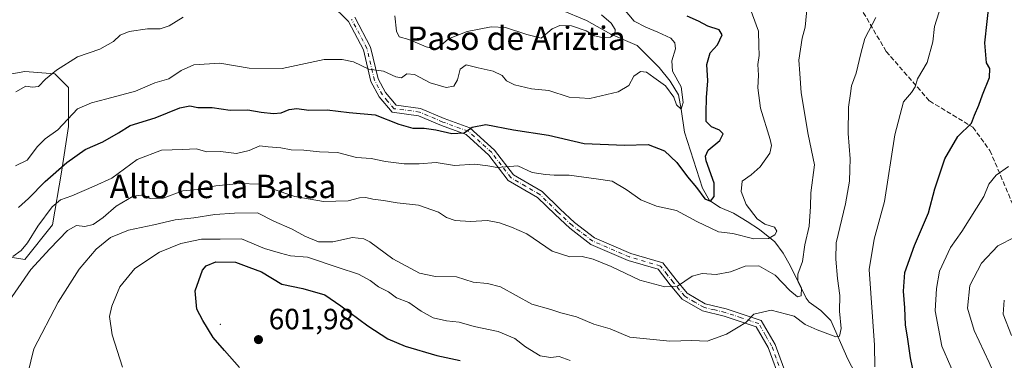
# Model space of a CAD drawing. Units: metres. Extents: x 573362 to 576800, y 4726505 to 4728858.
# Drawn here: x 575862 to 576199, y 4727030 to 4727146 of the extents above; entities that cross this region are included whole.
import ezdxf
from ezdxf.enums import TextEntityAlignment as Align

# ---------------------------------------------------------------- set-up
doc = ezdxf.new("R2010")
doc.units = ezdxf.units.M
doc.header["$MEASUREMENT"] = 0
doc.linetypes.add('DGN Style 3', pattern=[2.307223, 1.648017, -0.659207])
doc.linetypes.add('DGN Style 4', pattern=[2.638475, 1.318413, -0.659207, 0.001648, -0.659207])
for name, color, linetype, lineweight in [('Arbolado forestal CxS', 92, 'Continuous', 0), ('Camino Cxs', 7, 'Continuous', 0), ('Camino eje', 30, 'DGN Style 4', 13), ('Centroide de Edificación ligera', 7, 'Continuous', 0), ('Corriente natural lineal', 142, 'Continuous', 13), ('Cultivos leñosos CxS', 92, 'Continuous', 0), ('Curva de nivel maestra', 30, 'Continuous', 30), ('Curva de nivel normal', 30, 'Continuous', 0), ('Punto de cota en terreno', 7, 'Continuous', 0), ('Rótulo de punto de cota en terreno', 7, 'Continuous', 0), ('Senda', 7, 'DGN Style 3', 0), ('Suelo desnudo CxS', 253, 'Continuous', 0), ('Texto cartográfico', 7, 'Continuous', 0)]:
    doc.layers.add(name, color=color, linetype=linetype, lineweight=lineweight)
doc.styles.add('Style-Arial', font='txt')

# ---------------------------------------------------------------- blocks, each defined once
blk = doc.blocks.new('5PATER')
at = {"layer": 'Cultivos leñosos CxS', "linetype": 'Continuous', "lineweight": 0}
h = blk.add_hatch(color=51, dxfattribs=at)
edge = h.paths.add_edge_path()
edge.add_ellipse((0, 0), major_axis=(-0.11, -0.111), ratio=0.999422, start_angle=0, end_angle=360)

msp = doc.modelspace()

# ---------------------------------------------------------------- linework, layer by layer
at = {"layer": 'Arbolado forestal CxS', "color": 92, "linetype": 'Continuous', "lineweight": 0}
for points in [[(575849.29, 4727066.6, 575.55), (575864.17, 4727064.25, 581.18), (575873.57, 4727076, 581.09), (575876.71, 4727094.02, 574.67), (575879.06, 4727109.69, 570.05), (575879.06, 4727123.01, 566.59), (575874.36, 4727127.71, 564.98), (575864.17, 4727128.49, 563.88), (575850.86, 4727126.14, 561.14)], [(575850.86, 4727126.14, 561.14), (575864.17, 4727128.49, 563.88), (575874.36, 4727127.71, 564.98), (575879.06, 4727123.01, 566.59), (575879.06, 4727109.69, 570.05), (575876.71, 4727094.02, 574.67), (575873.57, 4727076, 581.09), (575864.17, 4727064.25, 581.18), (575849.29, 4727066.6, 575.55)]]:
    msp.add_polyline3d(points, dxfattribs=at)
at = {"layer": 'Camino Cxs', "color": 7, "linetype": 'Continuous', "lineweight": 0}
for points in [[(576122.81, 4727021.98, 595.02), (576118.35, 4727034.08, 593.75), (576114.24, 4727041.2, 593.14), (576103.32, 4727044.85, 591.82), (576095.83, 4727046.65, 593.08), (576088.95, 4727050.64, 592.26), (576084.86, 4727055.59, 590.45), (576080.77, 4727060.84, 591.15), (576070.47, 4727063.87, 591.55), (576057.67, 4727069.37, 588.58), (576050.46, 4727074.91, 588.46), (576045.44, 4727079.54, 589.67), (576039.48, 4727085.4, 587.47), (576029.47, 4727091.23, 584.69), (576022.86, 4727099.89, 582.68), (576015.02, 4727106.99, 577.01), (576006.59, 4727110.03, 576.32), (575998.78, 4727113.39, 576.32), (575989.75, 4727114.56, 576.21), (575985.34, 4727119.81, 574.9), (575982.5, 4727125.08, 572.25), (575979.92, 4727135.95, 570.35), (575974.86, 4727145.56, 570.94), (575968.58, 4727151.73, 571.26)], [(576122.81, 4727021.98, 595.02), (576118.35, 4727034.08, 593.75), (576114.24, 4727041.2, 593.14), (576103.32, 4727044.85, 591.82), (576095.83, 4727046.65, 593.08), (576088.95, 4727050.64, 592.26), (576084.86, 4727055.59, 590.45), (576080.77, 4727060.84, 591.15), (576070.47, 4727063.87, 591.55), (576057.67, 4727069.37, 588.58), (576050.46, 4727074.91, 588.46), (576045.44, 4727079.54, 589.67), (576039.48, 4727085.4, 587.47), (576029.47, 4727091.23, 584.69), (576022.86, 4727099.89, 582.68), (576015.02, 4727106.99, 577.01), (576006.59, 4727110.03, 576.32), (575998.78, 4727113.39, 576.32), (575989.75, 4727114.56, 576.21), (575985.34, 4727119.81, 574.9), (575982.5, 4727125.08, 572.25), (575979.92, 4727135.95, 570.35), (575974.86, 4727145.56, 570.94), (575968.58, 4727151.73, 571.26)], [(575976.94, 4727147.11, 570.91), (575982.34, 4727136.86, 570.74), (575984.92, 4727126, 572.41), (575987.48, 4727121.26, 574.51), (575991.07, 4727116.97, 575.93), (575999.47, 4727115.88, 576.04), (576007.54, 4727112.41, 575.41), (576016.37, 4727109.23, 577.08), (576024.76, 4727101.64, 582.88), (576031.2, 4727093.19, 584.8), (576041.05, 4727087.46, 586.84), (576047.21, 4727081.4, 589.99), (576052.12, 4727076.87, 589.44), (576058.98, 4727071.6, 586.8), (576071.34, 4727066.29, 590.24), (576082.29, 4727063.07, 591.13), (576086.86, 4727057.19, 591.94), (576090.63, 4727052.63, 591.77), (576096.8, 4727049.06, 592.67), (576104.02, 4727047.31, 591.62), (576115.98, 4727043.33, 593.33), (576120.68, 4727035.17, 594.61), (576124.95, 4727023.58, 594.19)], [(575976.94, 4727147.11, 570.91), (575982.34, 4727136.86, 570.74), (575984.92, 4727126, 572.41), (575987.48, 4727121.26, 574.51), (575991.07, 4727116.97, 575.93), (575999.47, 4727115.88, 576.04), (576007.54, 4727112.41, 575.41), (576016.37, 4727109.23, 577.08), (576024.76, 4727101.64, 582.88), (576031.2, 4727093.19, 584.8), (576041.05, 4727087.46, 586.84), (576047.21, 4727081.4, 589.99), (576052.12, 4727076.87, 589.44), (576058.98, 4727071.6, 586.8), (576071.34, 4727066.29, 590.24), (576082.29, 4727063.07, 591.13), (576086.86, 4727057.19, 591.94), (576090.63, 4727052.63, 591.77), (576096.8, 4727049.06, 592.67), (576104.02, 4727047.31, 591.62), (576115.98, 4727043.33, 593.33), (576120.68, 4727035.17, 594.61), (576124.95, 4727023.58, 594.19)]]:
    msp.add_polyline3d(points, dxfattribs=at)
at = {"layer": 'Camino eje', "color": 30, "linetype": 'DGN Style 4', "lineweight": 13}
msp.add_polyline3d([(576123.88, 4727022.78, 594.37), (576119.52, 4727034.63, 594.15), (576117.46, 4727038.19, 593.82), (576115.11, 4727042.27, 593.09), (576109.13, 4727044.26, 592.5), (576103.67, 4727046.08, 591.71), (576100.06, 4727046.96, 591.89), (576096.32, 4727047.86, 592.64), (576093.23, 4727049.64, 593.13), (576089.79, 4727051.64, 591.88), (576085.86, 4727056.39, 591.17), (576083.82, 4727059.02, 590.81), (576081.53, 4727061.96, 591.18), (576070.91, 4727065.08, 590.86), (576058.33, 4727070.49, 587.59), (576051.29, 4727075.89, 588.87), (576046.33, 4727080.47, 589.71), (576040.27, 4727086.43, 587.17), (576035.34, 4727089.3, 585.87), (576030.34, 4727092.21, 584.61), (576027.03, 4727096.54, 584.5), (576023.81, 4727100.77, 582.75), (576019.89, 4727104.32, 579.98), (576015.7, 4727108.11, 576.87), (576007.07, 4727111.22, 575.84), (575999.13, 4727114.64, 576.21), (575990.41, 4727115.77, 575.94), (575988.21, 4727118.39, 574.95), (575986.41, 4727120.54, 574.61), (575985.13, 4727122.91, 573.75), (575983.71, 4727125.54, 572.32), (575981.13, 4727136.41, 570.45), (575975.9, 4727146.34, 570.86)], dxfattribs=at)
at = {"layer": 'Centroide de Edificación ligera', "color": 7, "linetype": 'Continuous', "lineweight": 0}
msp.add_point((575931, 4727042, 605.26), dxfattribs=at)
at = {"layer": 'Corriente natural lineal', "color": 142, "linetype": 'Continuous', "lineweight": 13}
msp.add_polyline3d([(576164.79, 4726993.38, 599.48), (576145.55, 4727030.09, 591.67), (576139.75, 4727043.28, 588.28), (576136.37, 4727046.71, 587.11), (576132.4, 4727049.62, 585.94), (576131.28, 4727050.99, 585.72), (576125.89, 4727062.15, 582.96), (576123.44, 4727066.33, 581.54), (576120.56, 4727070.2, 580.67), (576115.32, 4727074.49, 579.84), (576111.15, 4727077.18, 578.7), (576106.45, 4727080.05, 577.52), (576101.87, 4727081.99, 576.06), (576098.32, 4727084.34, 575.58), (576095.86, 4727088.59, 574.78), (576089.74, 4727107.77, 571.56), (576088.53, 4727115.61, 570.81), (576087.71, 4727120.48, 570.04), (576084.87, 4727125.24, 569.83), (576081.03, 4727129.87, 568.14), (576073.55, 4727137.41, 566.79), (576064.56, 4727141.31, 565.26), (576056.16, 4727145.94, 563.97), (576047.39, 4727149.63, 563.04)], dxfattribs=at)
at = {"layer": 'Curva de nivel maestra', "color": 30, "linetype": 'Continuous', "lineweight": 30, "flags": 128}
for points, elevation in [([(576168.98, 4727021.18), (576166.98, 4727030.62), (576166.14, 4727037), (576165.28, 4727041.88), (576165.1, 4727047.68), (576164.57, 4727053.37), (576165.12, 4727059.8), (576168.36, 4727069.03), (576173.12, 4727080.13), (576175.34, 4727088.32), (576178.77, 4727098.67), (576183.14, 4727106.26), (576187.86, 4727110.85), (576188.87, 4727113.61), (576190.42, 4727117), (576191.63, 4727120.5), (576194.02, 4727126.45), (576194.09, 4727129.51), (576193, 4727131.51), (576192.45, 4727138.36), (576193.97, 4727152.97)], 600), ([(575861.95, 4727082.01), (575865.42, 4727085.06), (575871.13, 4727090.88), (575878.47, 4727097.42), (575884.8, 4727101.81), (575890.8, 4727104.4), (575896.13, 4727107.52), (575900.13, 4727109.99), (575908.72, 4727112.65), (575917.11, 4727116.09), (575920.52, 4727116.78), (575923.29, 4727116.22), (575928.23, 4727116.16), (575934.38, 4727115.3), (575940.38, 4727115.42), (575944.92, 4727114.54), (575949.13, 4727114.13), (575951.78, 4727114.35), (575954.59, 4727115.51), (575957.12, 4727115.79), (575961.21, 4727115.22), (575967.48, 4727115.38), (575975.09, 4727114.5), (575983.96, 4727113.71), (575991.99, 4727110.53), (575996.78, 4727109.15), (576000.69, 4727109.1), (576004.7, 4727108.52), (576010.16, 4727107.3), (576014.4, 4727107.53), (576017.11, 4727109.5), (576021.78, 4727110.39), (576031.22, 4727108.6), (576043.2, 4727106.76), (576055.44, 4727103.84), (576069.18, 4727103.35), (576077.3, 4727103.48), (576082.9, 4727101.4), (576087.13, 4727097.41), (576090.7, 4727092.43), (576093.86, 4727088.86), (576096.63, 4727084.96), (576098.62, 4727084.2), (576099.84, 4727085.72), (576099.84, 4727090.28), (576097.18, 4727097.95), (576096.85, 4727099.56), (576097.84, 4727101.61), (576101.8, 4727104.95), (576102.96, 4727107.14), (576101.64, 4727108.39), (576099.01, 4727109.52), (576097.18, 4727111.36), (576097.15, 4727114.32), (576097.26, 4727119.56), (576097.69, 4727125.32), (576097.34, 4727130.94), (576098.48, 4727134.94), (576101.02, 4727137.65), (576102.62, 4727141.05), (576101.6, 4727142.77), (576097.72, 4727143.98), (576094.5, 4727145.7), (576090.67, 4727147.47)], 575), ([(575937.55, 4727027.21), (575932.47, 4727033.05), (575928.55, 4727037.55), (575925.07, 4727043.37), (575922.94, 4727047.24), (575922.38, 4727053.53), (575924.94, 4727060.55), (575926.19, 4727061.99), (575929.46, 4727063.4), (575936.13, 4727063.26), (575940.74, 4727061.62), (575945.12, 4727059.94), (575952.05, 4727055.76), (575959.2, 4727054.24), (575966.76, 4727052.14), (575972.19, 4727048.35), (575981.42, 4727041.49), (575988.31, 4727037.1), (575994.18, 4727034.6), (576005.06, 4727031.36), (576013.02, 4727029.69)], 600)]:
    msp.add_lwpolyline(points, dxfattribs=dict(at, elevation=elevation))
at = {"layer": 'Curva de nivel normal', "color": 30, "linetype": 'Continuous', "lineweight": 0, "flags": 128}
for points, elevation in [([(576131.95, 4727153.35), (576130.96, 4727143.68), (576129.94, 4727139.94), (576128.82, 4727132.38), (576129.19, 4727127.76), (576129.56, 4727121.2), (576131.98, 4727106.98), (576134.2, 4727096.61), (576132.91, 4727086.95), (576132.85, 4727082.27), (576132.37, 4727075.56), (576130.82, 4727069.27), (576130.05, 4727063.5), (576128.5, 4727059.17), (576128.46, 4727057.05), (576129.7, 4727054.47), (576129.65, 4727051.79), (576128.38, 4727051.38), (576125.75, 4727053.6), (576120.75, 4727058.81), (576115.12, 4727061.99), (576110.52, 4727061.88), (576105.44, 4727060.02), (576100.59, 4727059.1), (576095.74, 4727059.46), (576092.3, 4727058.5), (576087.35, 4727055.13), (576082.96, 4727054.84), (576074.5, 4727057.18), (576064.7, 4727061.75), (576058.5, 4727064.34), (576054.74, 4727065.18), (576050.56, 4727065.15), (576044.48, 4727067.09), (576035.84, 4727073.02), (576030.61, 4727075.28), (576026.51, 4727076.76), (576022.33, 4727077.49), (576016.58, 4727077.16), (576011.34, 4727077.51), (576008.28, 4727078.59), (576005.65, 4727080.39), (575998.78, 4727082.74), (575991.45, 4727083.62), (575986.78, 4727084.36), (575983.12, 4727084.79), (575980.79, 4727085.44), (575978.6, 4727085.33), (575974.71, 4727084.28), (575966.27, 4727083.99), (575956.44, 4727085.7), (575948.77, 4727088.33), (575944.3, 4727090), (575937.55, 4727090.22), (575929.5, 4727089.4), (575923.17, 4727088.17), (575918.12, 4727087.64), (575911.46, 4727085.17), (575906.98, 4727085.04), (575904.08, 4727086.16), (575901.16, 4727085.85), (575895.34, 4727082.49), (575890.89, 4727078.62), (575887.49, 4727076.15), (575884.68, 4727075.5), (575881.81, 4727075.84), (575878.69, 4727074.09), (575872.69, 4727067.83), (575866.17, 4727060.8), (575856.52, 4727046.7)], 585), ([(575860, 4727065.24), (575862.93, 4727067.27), (575865.1, 4727069.95), (575868.59, 4727075.61), (575873.46, 4727082.18), (575876.35, 4727084.56), (575880.25, 4727085.95), (575887.85, 4727089.27), (575893.84, 4727092.02), (575902.6, 4727098.35), (575910.83, 4727101.62), (575918.12, 4727101.78), (575922.68, 4727102.02), (575926.34, 4727101.08), (575931.01, 4727101.14), (575936.47, 4727100.47), (575940.84, 4727101.47), (575944.47, 4727103.08), (575947.36, 4727102.72), (575951.74, 4727102.44), (575955.22, 4727101.71), (575959.53, 4727101.61), (575964.9, 4727101.07), (575971.03, 4727100.77), (575977.57, 4727099.06), (575982.59, 4727098.75), (575987.53, 4727097.7), (575993.86, 4727096.93), (575999.04, 4727096.94), (576004.78, 4727097.35), (576011.1, 4727096.37), (576018.07, 4727096.83), (576022.44, 4727096.28), (576025.7, 4727095.65), (576032.78, 4727096.18), (576037.6, 4727094.01), (576042.22, 4727093.24), (576045.2, 4727093.01), (576050.32, 4727093.09), (576059.49, 4727091.81), (576064.95, 4727090.96), (576069.82, 4727088.18), (576074.77, 4727084.56), (576080.11, 4727082.44), (576086.94, 4727080.98), (576093.97, 4727077.25), (576101.32, 4727073.69), (576106.22, 4727073.06), (576113.43, 4727071.24), (576118.42, 4727071.38), (576120.57, 4727072.58), (576121.27, 4727073.92), (576120.49, 4727075.22), (576117.24, 4727076.26), (576114.62, 4727078.11), (576110.81, 4727082.98), (576109.14, 4727087.43), (576109.45, 4727090.96), (576112.53, 4727093.17), (576115.63, 4727095.92), (576118.9, 4727100.61), (576119.48, 4727103.18), (576118.99, 4727105.28), (576115.74, 4727115.94), (576114.8, 4727122.94), (576114.98, 4727127.24), (576114.83, 4727130.94), (576115.21, 4727134.02), (576115.11, 4727137.38), (576115.05, 4727142.27), (576111.73, 4727151.33)], 580), ([(576068.9, 4727150.04), (576072.52, 4727145.68), (576076.52, 4727143.7), (576080.64, 4727141.9), (576085.02, 4727139.86), (576086.45, 4727138.29), (576086.67, 4727136.24), (576085.34, 4727132.14), (576085.58, 4727128.58), (576088.55, 4727123.27), (576089.26, 4727117.86), (576088.53, 4727115.61), (576087.01, 4727117.14), (576086.02, 4727119.71), (576083.19, 4727123.63), (576079.22, 4727126.49), (576076.77, 4727128.22), (576074.67, 4727128.52), (576072.36, 4727126.87), (576070.67, 4727123.7), (576066.99, 4727121.55), (576057.31, 4727119.25), (576050.33, 4727119.75), (576043.28, 4727121.96), (576037.43, 4727122.59), (576031.59, 4727123.9), (576028.83, 4727125.31), (576027.32, 4727127.16), (576024.25, 4727128.66), (576019.11, 4727129.74), (576015.11, 4727130.81), (576013, 4727129.3), (576012.05, 4727125.69), (576010.89, 4727123.52), (576008.17, 4727123.08), (576002.78, 4727124.59), (575997.45, 4727127.47), (575994.78, 4727127.72), (575992.93, 4727126.37), (575991.05, 4727126.67), (575986.79, 4727128.66), (575981.78, 4727129.28), (575976.52, 4727131.85), (575972.67, 4727132.63), (575966.46, 4727132.65), (575952.14, 4727129.56), (575940.88, 4727129.68), (575930.81, 4727131.34), (575921.97, 4727130.75), (575917.62, 4727128.86), (575913.4, 4727125.94), (575908.62, 4727124.68), (575902, 4727121.76), (575892.23, 4727119.18), (575886.97, 4727117.76), (575882.18, 4727115.74), (575875.47, 4727108.53), (575871.13, 4727105.43), (575868.52, 4727102.89), (575864.99, 4727098.12), (575860.99, 4727096.21)], 570), ([(576154.8, 4727027.5), (576154.7, 4727034.86), (576152.88, 4727060.8), (576154.58, 4727071.16), (576158.06, 4727084), (576161.66, 4727106.88), (576164.62, 4727118.12), (576167.31, 4727121.27), (576168.56, 4727123.27), (576169.35, 4727125.94), (576172.75, 4727131.6), (576174.6, 4727138.6), (576175.23, 4727143.94), (576177.49, 4727151.02)], 595), ([(575918.3, 4727147.06), (575913.46, 4727144.07), (575910.46, 4727143.04), (575906.12, 4727143.11), (575899.8, 4727142.13), (575896.8, 4727140.98), (575894.47, 4727138.76), (575889.8, 4727136.13), (575882.13, 4727133.46), (575875.01, 4727129.01), (575871.18, 4727125.87), (575868.8, 4727123.42), (575866.8, 4727123.11), (575864.47, 4727123.52), (575861.06, 4727121.6)], 565), ([(575865.19, 4727025.17), (575867.26, 4727033.62), (575875.52, 4727049.65), (575882.7, 4727060.92), (575888.55, 4727067.77), (575893.48, 4727071.67), (575899.55, 4727074.27), (575908.27, 4727076.08), (575915.5, 4727077.78), (575921.94, 4727078.43), (575929.07, 4727079.56), (575935.88, 4727080.04), (575943.67, 4727080.11), (575949.3, 4727077.28), (575955.52, 4727074.63), (575959.94, 4727072.19), (575964.6, 4727070.2), (575969.46, 4727070.24), (575976.24, 4727071.73), (575980.08, 4727071.3), (575982.07, 4727070.26), (575990.04, 4727064.42), (575999.08, 4727059.58), (576004.56, 4727058.39), (576011.75, 4727058.25), (576017.44, 4727056.41), (576022.38, 4727055.97), (576026.78, 4727054.9), (576037.52, 4727048.9), (576044.03, 4727047.08), (576047.42, 4727045.99), (576052.78, 4727044.58), (576058.74, 4727042.1), (576064.3, 4727040.53), (576071.07, 4727037.64), (576084.7, 4727036.3), (576092.18, 4727036.47), (576097.46, 4727036.23), (576104.05, 4727038.62), (576108.11, 4727041.01), (576110.69, 4727042.63), (576113.44, 4727045.49), (576119.38, 4727046.83), (576127.22, 4727044.82), (576130.97, 4727041.95), (576135.11, 4727040.16), (576141.5, 4727037.7), (576142.67, 4727038.02), (576143.29, 4727040.64), (576142.71, 4727046.56), (576142.88, 4727051.89), (576142.01, 4727057.7), (576141.42, 4727064.28), (576141.57, 4727069.95), (576144.81, 4727083.28), (576146.16, 4727090.95), (576146.22, 4727094.95), (576146.36, 4727098.61), (576145.7, 4727107.28), (576145.78, 4727116.27), (576146.5, 4727120.94), (576146.77, 4727123.6), (576148.41, 4727127.94), (576150.05, 4727134.6), (576151.44, 4727139.78), (576155.11, 4727146.98)], 590), ([(576061.37, 4727147.86), (576064.6, 4727145.06), (576065.97, 4727142.9), (576065.92, 4727141.29), (576064.46, 4727140.19), (576061.6, 4727140.09), (576058.9, 4727140.74), (576056.11, 4727142.41), (576051.11, 4727144.08), (576047.11, 4727144.27), (576044.45, 4727143.07), (576040.75, 4727139.9), (576035.78, 4727141.16), (576028.56, 4727143.52), (576023.56, 4727143.77), (576015.45, 4727142.22), (576009.07, 4727139.72), (576004.86, 4727136.18), (576001.36, 4727136.96), (575995.51, 4727139.44), (575992.11, 4727140.35), (575991.27, 4727142.34), (575990.69, 4727147.55)], 565), ([(576200.53, 4727096.05), (576196.29, 4727093.07), (576193.79, 4727089.93), (576192.06, 4727085.71), (576184.6, 4727073.8), (576180.64, 4727068.33), (576176.88, 4727060.18), (576175.94, 4727054.24), (576175.46, 4727046.64), (576177.67, 4727034.53), (576183.89, 4727020.42)], 605), ([(576199.57, 4727017.62), (576196.48, 4727022.97), (576193.87, 4727029.02), (576188.75, 4727039.96), (576186.53, 4727047.61), (576187.28, 4727055.28), (576191.26, 4727062.97), (576196.81, 4727068.86), (576202.66, 4727071.86)], 610), ([(575897.51, 4727027.33), (575894.03, 4727038.49), (575893.08, 4727044.72), (575893.84, 4727048.28), (575896.65, 4727054.89), (575901.74, 4727061.09), (575910.22, 4727066.75), (575917.5, 4727069.72), (575924.55, 4727071.14), (575930.98, 4727071.2), (575938.2, 4727071.28), (575946.15, 4727067.98), (575951.55, 4727066.38), (575954.98, 4727065.47), (575960.82, 4727064.98), (575971.32, 4727061.48), (575978.3, 4727059.13), (575982.28, 4727057.01), (575985.09, 4727054.85), (575988.5, 4727053.15), (575991.24, 4727051.06), (575995.41, 4727049.49), (575999.68, 4727046.51), (576003.77, 4727044.27), (576008.36, 4727043.17), (576012.72, 4727042.8), (576017.78, 4727041.34), (576026, 4727039.55), (576031.67, 4727037.22), (576035.34, 4727034.3), (576040.31, 4727031.3), (576043.89, 4727030.64), (576046.85, 4727031.03), (576050.63, 4727029.71)], 595), ([(576199.08, 4727050.25), (576198.71, 4727045.52), (576201.58, 4727038.19)], 615)]:
    msp.add_lwpolyline(points, dxfattribs=dict(at, elevation=elevation))
at = {"layer": 'Senda', "color": 7, "linetype": 'DGN Style 3', "lineweight": 0}
msp.add_polyline3d([(575985.52, 4727307.13, 555.48), (575992, 4727294.11, 556.44), (576006.81, 4727280.88, 564.91), (576012.1, 4727275.06, 566.12), (576022.69, 4727274, 565.5), (576033.27, 4727270.82, 564.16), (576041.21, 4727261.83, 566.66), (576054.97, 4727236.43, 574.48), (576067.14, 4727218.96, 576.4), (576092.54, 4727189.33, 582.72), (576108.41, 4727181.39, 585.39), (576132.75, 4727165.52, 591.05), (576149.69, 4727150.7, 591.72), (576158.68, 4727135.36, 594.56), (576173.5, 4727118.42, 598.79), (576188.32, 4727109.43, 602.36), (576194.14, 4727101.49, 604.84), (576204.72, 4727076.62, 611.07)], dxfattribs=at)
at = {"layer": 'Suelo desnudo CxS', "color": 253, "linetype": 'Continuous', "lineweight": 0}
msp.add_polyline3d([(575850.86, 4727126.14, 561.14), (575864.17, 4727128.49, 563.88), (575874.36, 4727127.71, 564.98), (575879.06, 4727123.01, 566.59), (575879.06, 4727109.69, 570.05), (575876.71, 4727094.02, 574.67), (575873.57, 4727076, 581.09), (575864.17, 4727064.25, 581.18), (575849.29, 4727066.6, 575.55)], dxfattribs=at)
msp.add_polyline3d([(575850.86, 4727126.14, 561.14), (575864.17, 4727128.49, 563.88), (575874.36, 4727127.71, 564.98), (575879.06, 4727123.01, 566.59), (575879.06, 4727109.69, 570.05), (575876.71, 4727094.02, 574.67), (575873.57, 4727076, 581.09), (575864.17, 4727064.25, 581.18), (575849.29, 4727066.6, 575.55)], dxfattribs=at)

# ---------------------------------------------------------------- block references
at = {"layer": 'Punto de cota en terreno', "color": 7, "linetype": 'Continuous', "lineweight": 0, "xscale": 10, "yscale": 10, "zscale": 10}
msp.add_blockref('5PATER', (575944.03, 4727036.8, 601.98), dxfattribs=at)

# ---------------------------------------------------------------- texts
at = {"layer": 'Rótulo de punto de cota en terreno', "color": 7, "linetype": 'Continuous', "lineweight": 0, "style": 'Style-Arial'}
msp.add_text('601,98', height=7, dxfattribs=at).set_placement((575947.56, 4727040.33))
at = {"layer": 'Texto cartográfico', "color": 7, "linetype": 'Continuous', "lineweight": 0, "style": 'Style-Arial'}
for s, p in [('Paso de Ariztia', (576032.25, 4727139.88)), ('Alto de la Balsa', (575931.9, 4727089.19))]:
    msp.add_text(s, height=8, dxfattribs=at).set_placement(p, align=Align.MIDDLE_CENTER)

doc.saveas('drawing.dxf')
